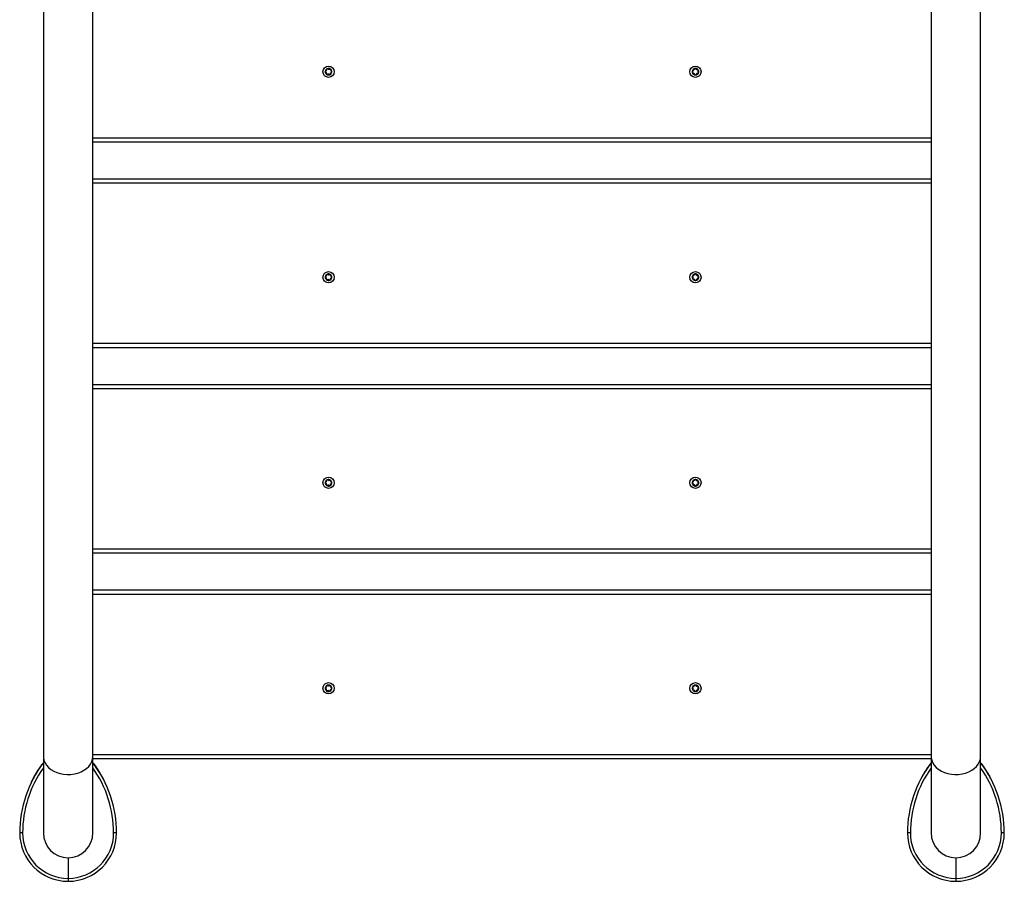
# Model space of a CAD drawing. Units: millimetres. Extents: x -5148 to 5586, y -3699 to 4022.
# Drawn here: x 859 to 1530, y -2215 to -1629 of the extents above; entities that cross this region are included whole.
import ezdxf

# ---------------------------------------------------------------- set-up
doc = ezdxf.new("R2010")
doc.units = ezdxf.units.MM

msp = doc.modelspace()

# ---------------------------------------------------------------- linework, layer by layer
at = {"color": 7, "linetype": 'Continuous', "lineweight": 25}
for p, q in [((875.46, -1464.12), (875.46, -2130.29)), ((909.16, -2130.29), (909.16, -1464.14)), ((1480.46, -1464.12), (1480.46, -2130.29)), ((1514.16, -2130.29), (1514.16, -1464.14)), ((1480.46, -1711.99), (909.16, -1711.99)), ((909.16, -1736.99), (1480.46, -1736.99)), ((1480.46, -1851.99), (909.16, -1851.99)), ((909.16, -1876.99), (1480.46, -1876.99)), ((1480.46, -1991.99), (909.16, -1991.99)), ((909.16, -2016.99), (1480.46, -2016.99)), ((875.46, -2130.29), (875.46, -2182.52)), ((909.16, -2182.52), (909.16, -2130.29)), ((1480.46, -2131.99), (909.16, -2131.99)), ((1480.46, -2130.29), (1480.46, -2182.52)), ((1514.16, -2182.52), (1514.16, -2130.29)), ((859.31, -2182.46), (859.31, -2182.46)), ((925.31, -2182.46), (925.31, -2182.46)), ((1464.31, -2182.46), (1464.31, -2182.46)), ((1530.31, -2182.46), (1530.31, -2182.46)), ((892.31, -2199.46), (892.31, -2213.46)), ((892.31, -2199.46), (892.31, -2199.46)), ((1497.31, -2199.46), (1497.31, -2213.46)), ((1497.31, -2199.46), (1497.31, -2199.46)), ((892.31, -2213.46), (892.31, -2215.46)), ((1497.31, -2213.46), (1497.31, -2215.46))]:
    msp.add_line(p, q, dxfattribs=at)
at = {"color": 8, "linetype": 'Continuous', "lineweight": 25}
for p, q in [((909.16, -1708.99), (1480.46, -1708.99)), ((1480.46, -1739.99), (909.16, -1739.99)), ((909.16, -1848.99), (1480.46, -1848.99)), ((1480.46, -1879.99), (909.16, -1879.99)), ((909.16, -1988.99), (1480.46, -1988.99)), ((1480.46, -2019.99), (909.16, -2019.99)), ((909.16, -2128.99), (1480.46, -2128.99))]:
    msp.add_line(p, q, dxfattribs=at)
at = {"color": 8, "linetype": 'Continuous', "lineweight": 25, "flags": 128}
for points in [[(875.46, -2130.29), (875.5, -2131.2), (875.86, -2133), (876.57, -2134.74), (877.61, -2136.39), (878.97, -2137.9), (880.61, -2139.26), (882.5, -2140.42), (884.6, -2141.36), (886.87, -2142.08), (889.25, -2142.54), (891.69, -2142.73), (894.15, -2142.67), (896.57, -2142.34), (898.9, -2141.75), (901.09, -2140.92), (903.09, -2139.86), (904.86, -2138.6), (906.36, -2137.16), (907.57, -2135.58), (908.44, -2133.88), (908.98, -2132.11), (909.16, -2130.29), (909.16, -2130.29)], [(1480.46, -2130.29), (1480.5, -2131.2), (1480.86, -2133), (1481.57, -2134.74), (1482.61, -2136.39), (1483.97, -2137.9), (1485.61, -2139.26), (1487.5, -2140.42), (1489.6, -2141.36), (1491.87, -2142.08), (1494.25, -2142.54), (1496.69, -2142.73), (1499.15, -2142.67), (1501.57, -2142.34), (1503.9, -2141.75), (1506.09, -2140.92), (1508.09, -2139.86), (1509.86, -2138.6), (1511.36, -2137.16), (1512.57, -2135.58), (1513.44, -2133.88), (1513.98, -2132.11), (1514.16, -2130.29), (1514.16, -2130.29)]]:
    msp.add_lwpolyline(points, dxfattribs=at)
at = {"color": 7, "linetype": 'Continuous', "lineweight": 25, "flags": 128}
for points in [[(867.42, -2147.7), (867.3, -2147.94), (867.37, -2147.8), (867.72, -2147.09), (868.34, -2145.89), (869.25, -2144.21), (870.44, -2142.14), (871.9, -2139.79), (873.45, -2137.49), (874.51, -2136.01), (875.1, -2135.22), (875.29, -2134.96), (875.29, -2134.96)], [(909.32, -2134.96), (909.52, -2135.23), (910.07, -2135.97), (910.93, -2137.15), (912.14, -2138.92), (913.64, -2141.27), (915.16, -2143.84), (916.35, -2146.03), (917.05, -2147.39), (917.32, -2147.94), (917.25, -2147.8), (917.02, -2147.33)], [(1514.32, -2134.96), (1514.52, -2135.23), (1515.07, -2135.97), (1515.93, -2137.15), (1517.14, -2138.92), (1518.64, -2141.27), (1520.16, -2143.84), (1521.35, -2146.03), (1522.05, -2147.39), (1522.32, -2147.94), (1522.3, -2147.9)], [(861.31, -2182.46), (860.92, -2182.46), (860.54, -2182.46), (860.2, -2182.46), (859.89, -2182.46), (859.65, -2182.46), (859.46, -2182.46), (859.35, -2182.46), (859.31, -2182.46)], [(925.31, -2182.46), (925.27, -2182.46), (925.16, -2182.46), (924.97, -2182.46), (924.72, -2182.46), (924.42, -2182.46), (924.07, -2182.46), (923.7, -2182.46), (923.31, -2182.46)], [(1466.31, -2182.46), (1465.92, -2182.46), (1465.54, -2182.46), (1465.2, -2182.46), (1464.89, -2182.46), (1464.65, -2182.46), (1464.46, -2182.46), (1464.35, -2182.46), (1464.31, -2182.46)], [(1530.31, -2182.46), (1530.27, -2182.46), (1530.16, -2182.46), (1529.97, -2182.46), (1529.72, -2182.46), (1529.42, -2182.46), (1529.07, -2182.46), (1528.7, -2182.46), (1528.31, -2182.46)]]:
    msp.add_lwpolyline(points, dxfattribs=at)
at = {"color": 7, "linetype": 'Continuous', "lineweight": 25}
for centre in [(1069.81, -1663.99), (1319.81, -1663.99), (1069.81, -1803.99), (1319.81, -1803.99), (1069.81, -1943.99), (1319.81, -1943.99), (1069.81, -2083.99), (1319.81, -2083.99)]:
    msp.add_circle(centre, 3.85, dxfattribs=at)
for centre, radius, start, end in [((1069.81, -1663.99), 2.25, 174.28835, 234.28835), ((1069.81, -1663.99), 2.25, 114.28835, 174.28835), ((1068.02, -1663.81), 0.45, 97.6301, 174.28835), ((1068.02, -1663.81), 0.45, 174.28835, 250.94659), ((1067.85, -1662.58), 0.788, 277.6301, 10.94659), ((1069.07, -1662.35), 0.45, 114.28835, 190.94659), ((1069.81, -1663.99), 2.25, 54.28835, 114.28835), ((1069.07, -1662.35), 0.45, 37.6301, 114.28835), ((1070.05, -1661.59), 0.788, 217.6301, 310.94659), ((1070.86, -1662.53), 0.45, 54.28835, 130.94659), ((1069.81, -1663.99), 2.25, 354.28835, 54.28835), ((1070.86, -1662.53), 0.45, 337.6301, 54.28835), ((1072, -1663), 0.788, 157.6301, 250.94659), ((1071.6, -1664.17), 0.45, 354.28835, 70.94659), ((1319.81, -1663.99), 2.25, 157.62511, 217.62511), ((1318.14, -1663.3), 0.45, 157.62511, 234.28335), ((1319.81, -1663.99), 2.25, 97.62511, 157.62511), ((1318.14, -1663.3), 0.45, 80.96687, 157.62511), ((1317.42, -1664.31), 0.788, 320.96687, 54.28335), ((1318.34, -1662.08), 0.788, 260.96687, 354.28335), ((1319.57, -1662.21), 0.45, 97.62511, 174.28335), ((1319.81, -1663.99), 2.25, 37.62511, 97.62511), ((1319.57, -1662.21), 0.45, 20.96687, 97.62511), ((1320.73, -1661.76), 0.788, 200.96687, 294.28335), ((1321.23, -1662.89), 0.45, 37.62511, 114.28335), ((1322.2, -1663.67), 0.788, 140.96687, 234.28335), ((1321.23, -1662.89), 0.45, 320.96687, 37.62511), ((1319.81, -1663.99), 2.25, 337.62511, 37.62511), ((1067.61, -1664.98), 0.788, 337.6301, 70.94659), ((1068.76, -1665.45), 0.45, 157.6301, 234.28835), ((1068.76, -1665.45), 0.45, 234.28835, 310.94659), ((1069.81, -1663.99), 2.25, 234.28835, 294.28835), ((1069.57, -1666.39), 0.788, 37.6301, 130.94659), ((1070.55, -1665.63), 0.45, 217.6301, 294.28835), ((1069.81, -1663.99), 2.25, 294.28835, 354.28835), ((1070.55, -1665.63), 0.45, 294.28835, 10.94659), ((1071.76, -1665.4), 0.788, 97.6301, 190.94659), ((1071.6, -1664.17), 0.45, 277.6301, 354.28835), ((1318.38, -1665.09), 0.45, 140.96687, 217.62511), ((1319.81, -1663.99), 2.25, 217.62511, 277.62511), ((1318.38, -1665.09), 0.45, 217.62511, 294.28335), ((1318.89, -1666.22), 0.788, 20.96687, 114.28335), ((1320.05, -1665.77), 0.45, 200.96687, 277.62511), ((1319.81, -1663.99), 2.25, 277.62511, 337.62511), ((1320.05, -1665.77), 0.45, 277.62511, 354.28335), ((1321.28, -1665.9), 0.788, 80.96687, 174.28335), ((1321.47, -1664.67), 0.45, 260.96687, 337.62511), ((1321.47, -1664.67), 0.45, 337.62511, 54.28335), ((1069.81, -1803.99), 2.25, 174.28835, 234.28835), ((1069.81, -1803.99), 2.25, 114.28835, 174.28835), ((1068.02, -1803.81), 0.45, 97.6301, 174.28835), ((1068.02, -1803.81), 0.45, 174.28835, 250.94659), ((1067.61, -1804.98), 0.788, 337.6301, 70.94659), ((1067.85, -1802.58), 0.788, 277.6301, 10.94659), ((1069.07, -1802.35), 0.45, 114.28835, 190.94659), ((1069.81, -1803.99), 2.25, 54.28835, 114.28835), ((1069.07, -1802.35), 0.45, 37.6301, 114.28835), ((1070.05, -1801.59), 0.788, 217.6301, 310.94659), ((1070.86, -1802.53), 0.45, 54.28835, 130.94659), ((1069.81, -1803.99), 2.25, 294.28835, 354.28835), ((1071.76, -1805.4), 0.788, 97.6301, 190.94659), ((1069.81, -1803.99), 2.25, 354.28835, 54.28835), ((1070.86, -1802.53), 0.45, 337.6301, 54.28835), ((1072, -1803), 0.788, 157.6301, 250.94659), ((1071.6, -1804.17), 0.45, 277.6301, 354.28835), ((1071.6, -1804.17), 0.45, 354.28835, 70.94659), ((1319.81, -1803.99), 2.25, 157.62511, 217.62511), ((1318.14, -1803.3), 0.45, 157.62511, 234.28335), ((1319.81, -1803.99), 2.25, 97.62511, 157.62511), ((1318.14, -1803.3), 0.45, 80.96687, 157.62511), ((1317.42, -1804.31), 0.788, 320.96687, 54.28335), ((1318.38, -1805.09), 0.45, 140.96687, 217.62511), ((1318.34, -1802.08), 0.788, 260.96687, 354.28335), ((1319.57, -1802.21), 0.45, 97.62511, 174.28335), ((1319.81, -1803.99), 2.25, 37.62511, 97.62511), ((1319.57, -1802.21), 0.45, 20.96687, 97.62511), ((1320.73, -1801.76), 0.787, 200.96687, 294.28335), ((1319.81, -1803.99), 2.25, 277.62511, 337.62511), ((1321.23, -1802.89), 0.45, 37.62511, 114.28335), ((1321.47, -1804.67), 0.45, 260.96687, 337.62511), ((1322.2, -1803.67), 0.788, 140.96687, 234.28335), ((1321.23, -1802.89), 0.45, 320.96687, 37.62511), ((1319.81, -1803.99), 2.25, 337.62511, 37.62511), ((1321.47, -1804.67), 0.45, 337.62511, 54.28335), ((1068.76, -1805.45), 0.45, 157.6301, 234.28835), ((1068.76, -1805.45), 0.45, 234.28835, 310.94659), ((1069.81, -1803.99), 2.25, 234.28835, 294.28835), ((1069.57, -1806.39), 0.788, 37.6301, 130.94659), ((1070.55, -1805.63), 0.45, 217.6301, 294.28835), ((1070.55, -1805.63), 0.45, 294.28835, 10.94659), ((1319.81, -1803.99), 2.25, 217.62511, 277.62511), ((1318.38, -1805.09), 0.45, 217.62511, 294.28335), ((1318.89, -1806.22), 0.787, 20.96687, 114.28335), ((1320.05, -1805.77), 0.45, 200.96687, 277.62511), ((1320.05, -1805.77), 0.45, 277.62511, 354.28335), ((1321.28, -1805.9), 0.788, 80.96687, 174.28335), ((1069.81, -1943.99), 2.25, 174.28835, 234.28835), ((1069.81, -1943.99), 2.25, 114.28835, 174.28835), ((1068.02, -1943.81), 0.45, 97.6301, 174.28835), ((1068.02, -1943.81), 0.45, 174.28835, 250.94659), ((1067.61, -1944.98), 0.788, 337.6301, 70.94659), ((1067.85, -1942.58), 0.788, 277.6301, 10.94659), ((1068.76, -1945.45), 0.45, 157.6301, 234.28835), ((1068.76, -1945.45), 0.45, 234.28835, 310.94659), ((1069.81, -1943.99), 2.25, 234.28835, 294.28835), ((1069.07, -1942.35), 0.45, 114.28835, 190.94659), ((1069.81, -1943.99), 2.25, 54.28835, 114.28835), ((1069.07, -1942.35), 0.45, 37.6301, 114.28835), ((1069.57, -1946.39), 0.788, 37.6301, 130.94659), ((1070.05, -1941.59), 0.787, 217.6301, 310.94659), ((1070.86, -1942.53), 0.45, 54.28835, 130.94659), ((1069.81, -1943.99), 2.25, 294.28835, 354.28835), ((1070.55, -1945.63), 0.45, 294.28835, 10.94659), ((1071.76, -1945.4), 0.788, 97.6301, 190.94659), ((1069.81, -1943.99), 2.25, 354.28835, 54.28835), ((1070.86, -1942.53), 0.45, 337.6301, 54.28835), ((1072, -1943), 0.788, 157.6301, 250.94659), ((1071.6, -1944.17), 0.45, 277.6301, 354.28835), ((1071.6, -1944.17), 0.45, 354.28835, 70.94659), ((1319.81, -1943.99), 2.25, 157.62511, 217.62511), ((1318.14, -1943.3), 0.45, 157.62511, 234.28335), ((1319.81, -1943.99), 2.25, 97.62511, 157.62511), ((1318.14, -1943.3), 0.45, 80.96687, 157.62511), ((1317.42, -1944.31), 0.788, 320.96687, 54.28335), ((1318.38, -1945.09), 0.45, 140.96687, 217.62511), ((1319.81, -1943.99), 2.25, 217.62511, 277.62511), ((1318.38, -1945.09), 0.45, 217.62511, 294.28335), ((1318.34, -1942.08), 0.788, 260.96687, 354.28335), ((1318.89, -1946.22), 0.788, 20.96687, 114.28335), ((1319.57, -1942.21), 0.45, 97.62511, 174.28335), ((1319.81, -1943.99), 2.25, 37.62511, 97.62511), ((1319.57, -1942.21), 0.45, 20.96687, 97.62511), ((1320.73, -1941.76), 0.788, 200.96687, 294.28335), ((1319.81, -1943.99), 2.25, 277.62511, 337.62511), ((1320.05, -1945.77), 0.45, 277.62511, 354.28335), ((1321.28, -1945.9), 0.788, 80.96687, 174.28335), ((1321.23, -1942.89), 0.45, 37.62511, 114.28335), ((1321.47, -1944.67), 0.45, 260.96687, 337.62511), ((1322.2, -1943.67), 0.788, 140.96687, 234.28335), ((1321.23, -1942.89), 0.45, 320.96687, 37.62511), ((1319.81, -1943.99), 2.25, 337.62511, 37.62511), ((1321.47, -1944.67), 0.45, 337.62511, 54.28335), ((1070.55, -1945.63), 0.45, 217.6301, 294.28835), ((1320.05, -1945.77), 0.45, 200.96687, 277.62511), ((1069.81, -2083.99), 2.25, 174.28835, 234.28835), ((1069.81, -2083.99), 2.25, 114.28835, 174.28835), ((1068.02, -2083.81), 0.45, 97.6301, 174.28835), ((1068.02, -2083.81), 0.45, 174.28835, 250.94659), ((1067.61, -2084.98), 0.788, 337.6301, 70.94659), ((1067.85, -2082.58), 0.788, 277.6301, 10.94659), ((1068.76, -2085.45), 0.45, 157.6301, 234.28835), ((1068.76, -2085.45), 0.45, 234.28835, 310.94659), ((1069.81, -2083.99), 2.25, 234.28835, 294.28835), ((1069.07, -2082.35), 0.45, 114.28835, 190.94659), ((1069.81, -2083.99), 2.25, 54.28835, 114.28835), ((1069.07, -2082.35), 0.45, 37.6301, 114.28835), ((1069.57, -2086.39), 0.788, 37.6301, 130.94659), ((1070.05, -2081.59), 0.788, 217.6301, 310.94659), ((1070.55, -2085.63), 0.45, 217.6301, 294.28835), ((1070.86, -2082.53), 0.45, 54.28835, 130.94659), ((1069.81, -2083.99), 2.25, 294.28835, 354.28835), ((1070.55, -2085.63), 0.45, 294.28835, 10.94659), ((1071.76, -2085.4), 0.788, 97.6301, 190.94659), ((1069.81, -2083.99), 2.25, 354.28835, 54.28835), ((1070.86, -2082.53), 0.45, 337.6301, 54.28835), ((1072, -2083), 0.788, 157.6301, 250.94659), ((1071.6, -2084.17), 0.45, 277.6301, 354.28835), ((1071.6, -2084.17), 0.45, 354.28835, 70.94659), ((1319.81, -2083.99), 2.25, 157.62511, 217.62511), ((1318.14, -2083.3), 0.45, 157.62511, 234.28335), ((1319.81, -2083.99), 2.25, 97.62511, 157.62511), ((1318.14, -2083.3), 0.45, 80.96687, 157.62511), ((1317.42, -2084.31), 0.788, 320.96687, 54.28335), ((1318.38, -2085.09), 0.45, 140.96687, 217.62511), ((1319.81, -2083.99), 2.25, 217.62511, 277.62511), ((1318.38, -2085.09), 0.45, 217.62511, 294.28335), ((1318.34, -2082.08), 0.788, 260.96687, 354.28335), ((1318.89, -2086.22), 0.788, 20.96687, 114.28335), ((1319.57, -2082.21), 0.45, 97.62511, 174.28335), ((1319.81, -2083.99), 2.25, 37.62511, 97.62511), ((1319.57, -2082.21), 0.45, 20.96687, 97.62511), ((1320.05, -2085.77), 0.45, 200.96687, 277.62511), ((1320.73, -2081.76), 0.788, 200.96687, 294.28335), ((1319.81, -2083.99), 2.25, 277.62511, 337.62511), ((1320.05, -2085.77), 0.45, 277.62511, 354.28335), ((1321.28, -2085.9), 0.787, 80.96687, 174.28335), ((1321.23, -2082.89), 0.45, 37.62511, 114.28335), ((1321.47, -2084.67), 0.45, 260.96687, 337.62511), ((1322.2, -2083.67), 0.788, 140.96687, 234.28335), ((1321.23, -2082.89), 0.45, 320.96687, 37.62511), ((1319.81, -2083.99), 2.25, 337.62511, 37.62511), ((1321.47, -2084.67), 0.45, 337.62511, 54.28335), ((937.87, -2182.46), 78.56, 142.6011, 180), ((937.87, -2182.46), 78.56, 142.6011, 180), ((846.75, -2182.46), 78.56, 0, 37.3989), ((846.75, -2182.46), 78.56, 0, 37.3989), ((1542.87, -2182.46), 78.56, 142.6011, 180), ((1542.87, -2182.46), 78.56, 142.6011, 180), ((1542.97, -2182.52), 78.68, 142.80609, 153.89173), ((1451.75, -2182.46), 78.56, 0, 37.3989), ((1451.75, -2182.46), 78.56, 0, 37.3989), ((892.31, -2182.46), 33, 180, 270), ((892.31, -2182.46), 31, 180, 270), ((892.31, -2182.52), 16.85, 180, 0), ((892.31, -2182.46), 31, 270, 0), ((892.31, -2182.46), 33, 270, 0), ((1497.31, -2182.46), 33, 180, 270), ((1497.31, -2182.46), 31, 180, 270), ((1497.31, -2182.52), 16.85, 180, 0), ((1497.31, -2182.46), 31, 270, 0), ((1497.31, -2182.46), 33, 270, 0)]:
    msp.add_arc(centre, radius, start, end, dxfattribs=at)
at = {"color": 8, "linetype": 'Continuous', "lineweight": 25}
for centre, start, end in [((937.87, -2182.46), 144.60507, 180), ((846.75, -2182.46), 0, 35.39493), ((1542.87, -2182.46), 144.60507, 180), ((1451.75, -2182.46), 0, 35.39493)]:
    msp.add_arc(centre, 76.56, start, end, dxfattribs=at)

doc.saveas('drawing.dxf')
